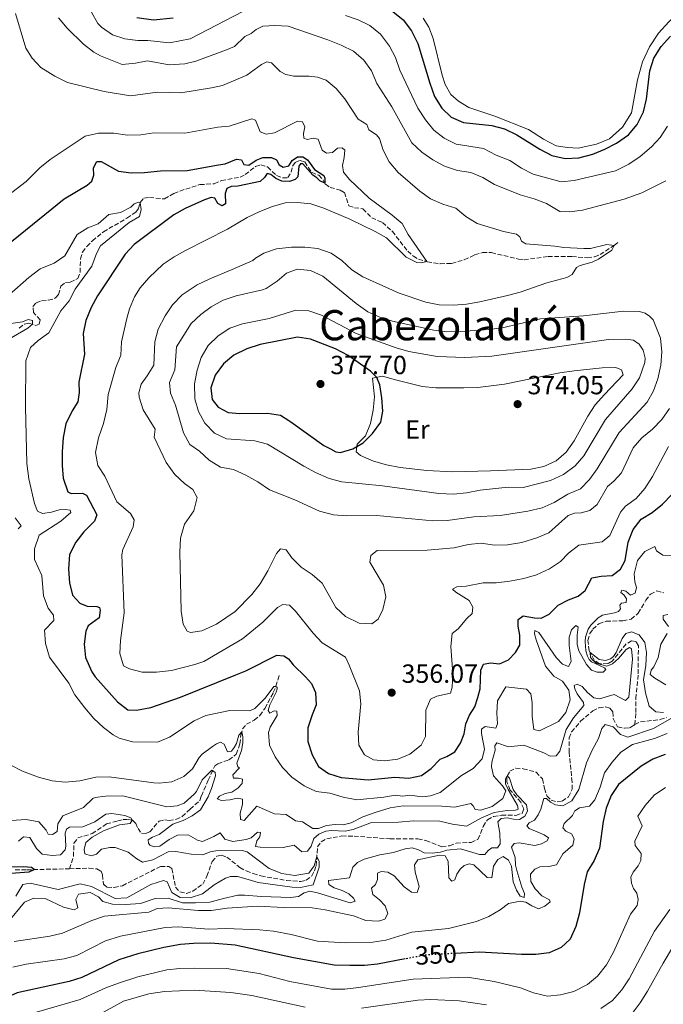
# Model space of a CAD drawing. Units: metres. Extents: x 632811 to 636304, y 4651031 to 4653408.
# Drawn here: x 633043 to 633288, y 4651397 to 4651772 of the extents above; entities that cross this region are included whole.
import ezdxf
from ezdxf.enums import TextEntityAlignment as Align

# ---------------------------------------------------------------- set-up
doc = ezdxf.new("R2010")
doc.units = ezdxf.units.M
doc.header["$MEASUREMENT"] = 0
doc.linetypes.add('DGN Style 3', pattern=[2.435891, 1.739922, -0.695969])
doc.linetypes.add('DGN Style 5', pattern=[1.217945, 0.521977, -0.695969])
for name, color, linetype, lineweight in [('Barranco lineal', 142, 'DGN Style 3', 13), ('Cota de curva de nivel directora', 7, 'Continuous', 0), ('Cota de punto acotado terreno', 7, 'Continuous', 0), ('Curva de nivel directora', 30, 'Continuous', 30), ('Curva de nivel directora no vista', 30, 'DGN Style 5', 30), ('Curva de nivel intermedia', 30, 'Continuous', 0), ('Etiqueta de uso rústico', 92, 'Continuous', 0), ('Línea de cambio de uso (parcela vista)', 92, 'Continuous', 0), ('Punto acotado terreno (símbolo)', 7, 'Continuous', 0), ('Texto de Área (paraje) menor', 7, 'Continuous', 0)]:
    doc.layers.add(name, color=color, linetype=linetype, lineweight=lineweight)
doc.styles.add('Style-Arial', font='arial.ttf')

# ---------------------------------------------------------------- blocks, each defined once
blk = doc.blocks.new('5PATER')
at = {"layer": 'Punto acotado terreno (símbolo)', "linetype": 'Continuous', "lineweight": 0}
h = blk.add_hatch(color=51, dxfattribs=at)
edge = h.paths.add_edge_path()
edge.add_ellipse((0, 0), major_axis=(-0.11, -0.111), ratio=0.999422, start_angle=0, end_angle=360)

msp = doc.modelspace()

# ---------------------------------------------------------------- linework, layer by layer
at = {"layer": 'Barranco lineal', "color": 142, "linetype": 'DGN Style 3', "lineweight": 13}
for points in [[(633056.43, 4651666.3, 341.53), (633057.48, 4651667.33, 341.53), (633058.41, 4651670.61, 341.56), (633060.18, 4651672.01, 341.56), (633061.97, 4651672.07, 341.67), (633064.87, 4651673.51, 341.67), (633065.71, 4651675.83, 341.7), (633065.89, 4651680.93, 342.33), (633066.63, 4651683.58, 342.43), (633068.26, 4651685.71, 343.06), (633070.42, 4651687.83, 343.34), (633074.62, 4651691.33, 343.37), (633083.59, 4651696.48, 344.49), (633086.97, 4651698.78, 344.63), (633087.99, 4651700.27, 344.87), (633088.67, 4651702.49, 345.01), (633090.06, 4651704.13, 345.04), (633092.15, 4651704.4, 345.04), (633097.84, 4651703.83, 345.08), (633101.5, 4651705.9, 345.29), (633105.96, 4651707.6, 346.09), (633111.38, 4651709.28, 346.58), (633116.85, 4651709.62, 346.61), (633119.6, 4651710.8, 346.83), (633126.7, 4651712.1, 347.53), (633128.66, 4651713.09, 347.62), (633132.56, 4651716.17, 347.86), (633134.59, 4651716.82, 347.97), (633137.11, 4651716, 348.05), (633140.61, 4651712.71, 348.43), (633142.83, 4651711.89, 348.62), (633144.87, 4651711.93, 348.7), (633146.13, 4651714, 348.89), (633146.68, 4651716.27, 349.08), (633147.73, 4651717.76, 349.08), (633149.54, 4651718.51, 349.22), (633151.34, 4651717.92, 349.41), (633153.93, 4651713.98, 349.6), (633156.65, 4651712.87, 349.66), (633158.41, 4651711.03, 349.85), (633159.2, 4651709.42, 350.06), (633161.05, 4651708.24, 350.28), (633164.83, 4651707.15, 350.55), (633166.43, 4651706.26, 350.82), (633168.17, 4651701.24, 351.31), (633170.28, 4651700.47, 351.45), (633173.53, 4651700.06, 351.48), (633176.87, 4651696.62, 351.86), (633180.93, 4651694.84, 352.16), (633184.73, 4651691.47, 352.43), (633190.58, 4651683.85, 353.35), (633192.75, 4651682.02, 353.95), (633194.62, 4651680.86, 354.25), (633197.99, 4651679.88, 355.04), (633202.96, 4651679.12, 355.61), (633207.3, 4651679.27, 356.13), (633212.14, 4651680.6, 356.48), (633216.07, 4651682.51, 356.7), (633219.1, 4651683.39, 356.89), (633222.47, 4651683.36, 357.08), (633232.83, 4651680.87, 357.73), (633234.9, 4651680.64, 357.76), (633244.04, 4651681.88, 358.03), (633253.13, 4651681.86, 358.49), (633259.07, 4651681.37, 359.01), (633261.78, 4651681.78, 359.23), (633263.88, 4651682.64, 359.44), (633269.3, 4651686.11, 359.93), (633271.03, 4651687.56, 360.72)], [(633042.48, 4651654.59, 339.79), (633044.47, 4651656.13, 339.89), (633046.2, 4651656.48, 339.96), (633048.81, 4651655.6, 340.03), (633050.07, 4651656.05, 340.24), (633050.48, 4651657.69, 340.55), (633047.9, 4651660.53, 340.55), (633047.73, 4651662.8, 340.66), (633048.97, 4651664.23, 340.83), (633051.05, 4651665.03, 341.04), (633053.61, 4651665.2, 341.25), (633055.95, 4651665.83, 341.53), (633056.43, 4651666.3, 341.53)], [(633277.13, 4651503.44, 337.63), (633277.54, 4651508.02, 337.87), (633277.53, 4651513.32, 337.93), (633278.44, 4651522.78, 338.14), (633278.47, 4651533.44, 338.82), (633277.51, 4651535.08, 338.93), (633275.9, 4651535.39, 339.07), (633273.83, 4651534.15, 339.15), (633268.48, 4651527.64, 339.45), (633266.82, 4651526.65, 339.48), (633263.69, 4651526.58, 339.59), (633261.68, 4651528.01, 339.8), (633259.67, 4651531.55, 340.05), (633259.28, 4651535.49, 340.21), (633259.99, 4651538.09, 340.32), (633261.14, 4651539.85, 340.4), (633263.41, 4651541.86, 340.46), (633266.22, 4651542.82, 340.48), (633272.55, 4651542.99, 340.7), (633275.69, 4651543.63, 340.81), (633278.44, 4651545.87, 340.95), (633281.3, 4651550.8, 341.22), (633283.07, 4651553.15, 341.41), (633285.46, 4651554.4, 341.49), (633288.19, 4651553.7, 341.65)], [(633061.66, 4651448.46, 325.83), (633063.18, 4651453.13, 326.6), (633063.4, 4651458.3, 327.33), (633064.87, 4651460.2, 327.68), (633070.29, 4651461.88, 328.2), (633075.81, 4651465.55, 328.62), (633080.08, 4651466.71, 328.89), (633082.1, 4651467.2, 329.42), (633084.06, 4651467.2, 329.87), (633085.71, 4651466.99, 330.01), (633086.96, 4651465.75, 330.11), (633087.79, 4651463.83, 330.29), (633089.07, 4651462.03, 330.43), (633090.64, 4651461.91, 330.46), (633092.25, 4651462.48, 330.46), (633095.81, 4651466.64, 330.91), (633098.05, 4651467.11, 331.19), (633099.64, 4651466.81, 331.33), (633102.24, 4651467.25, 331.68), (633104.66, 4651468.37, 332.27), (633107.65, 4651471.22, 332.55), (633111.41, 4651474.43, 333.59), (633111.93, 4651476.26, 333.77), (633114.58, 4651482.2, 334.25), (633117.11, 4651487.74, 335.3), (633118.25, 4651488.52, 335.62), (633122.41, 4651489.95, 337.98), (633125.24, 4651492.11, 338.72), (633126.65, 4651496.03, 339.42), (633126.93, 4651499.43, 339.86), (633127.66, 4651501.81, 340.13), (633129.15, 4651503.56, 340.43), (633132.08, 4651505.09, 341.08), (633134.24, 4651506.88, 341.79), (633136.17, 4651509.62, 342.12), (633139.35, 4651515.62, 344.26), (633140.36, 4651518.09, 345.05), (633141.73, 4651522.5, 346.93)], [(633061.66, 4651448.46, 325.83), (633069.15, 4651448.65, 326.29), (633072.09, 4651448.38, 326.47), (633073.7, 4651447.53, 326.5), (633074.26, 4651446.16, 326.5), (633074.61, 4651442.62, 326.57), (633076.06, 4651441.41, 326.57), (633078.65, 4651441.29, 326.57), (633081.82, 4651442, 326.61), (633096.36, 4651449.32, 327.16), (633099.52, 4651449.35, 327.16), (633100.65, 4651448.5, 327.27), (633102.1, 4651441.45, 327.89), (633103.79, 4651439.62, 328.03), (633106.3, 4651439.03, 328.1), (633108.64, 4651439.86, 328.21), (633112.48, 4651442.62, 328.42), (633114.04, 4651445.64, 328.52), (633116.03, 4651451.21, 328.76), (633117.88, 4651453.28, 328.76), (633119.59, 4651453.63, 328.76), (633121.68, 4651452.91, 328.76), (633126.63, 4651448.97, 328.95), (633129.03, 4651447.61, 328.98), (633131.64, 4651446.61, 329.04), (633134.62, 4651445.72, 329.06), (633144.37, 4651443.98, 329.31), (633149.82, 4651443.58, 329.72), (633151.9, 4651444.07, 329.8), (633153.98, 4651445.77, 329.82), (633155.06, 4651447.62, 329.88), (633155.72, 4651449.56, 329.93), (633156.21, 4651456.81, 330.07), (633157.56, 4651458.77, 330.07), (633159.76, 4651459.93, 330.1), (633165.5, 4651460.96, 330.12), (633170.13, 4651460.9, 330.29), (633183.78, 4651459.87, 330.8), (633194.46, 4651459.89, 331.37), (633197.47, 4651459.25, 331.7), (633203.53, 4651456.88, 332.05), (633206.54, 4651457.22, 332.16), (633209, 4651458.22, 332.22), (633214.7, 4651458.49, 332.54), (633217.34, 4651459.66, 332.65), (633219.35, 4651464.57, 333.06), (633220.96, 4651467.14, 333.14), (633223.27, 4651468.39, 333.28), (633226.33, 4651468.94, 333.44), (633231.77, 4651468.82, 334.04), (633234.17, 4651469.61, 334.37), (633234.79, 4651471.31, 334.5), (633233.62, 4651473.84, 334.69), (633229.68, 4651478.43, 334.75), (633228.36, 4651481.61, 334.85), (633228.42, 4651483.78, 334.99), (633229.52, 4651485.63, 335.1), (633231.75, 4651486.85, 335.21), (633234.59, 4651486.59, 335.4), (633239.51, 4651485.25, 335.51), (633241.91, 4651482.72, 335.53), (633242.67, 4651479.04, 335.62), (633243.6, 4651476.21, 335.83), (633245.19, 4651474.64, 335.94), (633247.51, 4651473.95, 336.02), (633249.38, 4651474.24, 336.02), (633251.85, 4651475.87, 336), (633253.2, 4651478.76, 336.05), (633253.22, 4651481.48, 336.11), (633252.1, 4651492.85, 336.21), (633252.06, 4651498.34, 336.49), (633253.01, 4651500.65, 336.68), (633256.48, 4651504.69, 336.79), (633261.1, 4651508.63, 336.98), (633263.44, 4651509.83, 337.22), (633265.91, 4651510.18, 337.38), (633267.66, 4651509.68, 337.52), (633268.75, 4651508.29, 337.55), (633268.86, 4651505.79, 337.52), (633270.54, 4651502.56, 337.52), (633273.19, 4651502.05, 337.55), (633275.28, 4651502.23, 337.6), (633276.84, 4651503.25, 337.62), (633277.13, 4651503.44, 337.63)], [(633277.13, 4651503.44, 337.63), (633279.33, 4651504.47, 337.87), (633286.79, 4651505.31, 338.77), (633289.2, 4651506.13, 339.29)], [(633041, 4651448.03, 324.83), (633045.46, 4651448.06, 324.83), (633061.46, 4651448.46, 325.82), (633061.66, 4651448.46, 325.83)]]:
    msp.add_polyline3d(points, dxfattribs=at)
at = {"layer": 'Curva de nivel directora', "color": 30, "linetype": 'Continuous', "lineweight": 30, "flags": 128}
for points, elevation in [([(633087.37, 4651772.93), (633093.75, 4651772.1), (633101.25, 4651772.85)], 375), ([(633184.95, 4651775.3), (633188.78, 4651772.1), (633192.04, 4651767.87), (633194.44, 4651763.06), (633198.99, 4651748.01), (633200.84, 4651742.91), (633203.58, 4651738.46), (633207.19, 4651735.01), (633211.85, 4651732.93), (633222.6, 4651731.78), (633227.45, 4651730.56), (633232.16, 4651728.29), (633240.93, 4651722.84), (633245.56, 4651720.33), (633250.52, 4651719.29), (633255.75, 4651719.54), (633261.06, 4651720.89), (633265.68, 4651722.78), (633270.17, 4651725.13), (633274.74, 4651728.29), (633278.05, 4651732.14), (633280.44, 4651737.01), (633281.57, 4651741.88), (633282.87, 4651752.62)], 375), ([(633282.87, 4651752.62), (633284.37, 4651757.52), (633287.21, 4651761.91), (633290.71, 4651765.82)], 375), ([(633030.07, 4651680.02), (633059.65, 4651703.87), (633068.46, 4651709.01), (633070.23, 4651710.63), (633070.96, 4651712.93), (633070.87, 4651715.67), (633072.1, 4651718.12), (633073.81, 4651718.09), (633080.31, 4651714.45), (633085.24, 4651713.78), (633090.24, 4651713.88), (633096.31, 4651714.59), (633106.56, 4651714.71), (633118.43, 4651716.76), (633121.01, 4651717.23), (633125.34, 4651719.01), (633127.23, 4651718.78), (633128.16, 4651716.95), (633129.99, 4651716.72), (633132.78, 4651718.6), (633135.39, 4651719.64), (633138.63, 4651719.68), (633140.53, 4651718.77)], 350), ([(633140.53, 4651718.77), (633141.55, 4651716.81), (633143.17, 4651715.87), (633145.31, 4651716.46), (633146.6, 4651718.42), (633148.61, 4651719.88), (633150.59, 4651719.89), (633152.33, 4651718.79), (633155, 4651715.07), (633158.66, 4651712.81), (633158.98, 4651711.79), (633158.97, 4651709.89), (633157.02, 4651710.75), (633155.99, 4651711.81), (633154.41, 4651712.92), (633150.65, 4651717.16), (633149.72, 4651717.22), (633149.04, 4651716.28), (633148.74, 4651712.3), (633147.68, 4651711.17), (633145.55, 4651710.47), (633142.55, 4651710.54), (633140.33, 4651711.63), (633138.44, 4651713.19), (633136.97, 4651713.48), (633135.97, 4651711.97), (633134.34, 4651710.49), (633125.84, 4651708.75), (633123.26, 4651708.53), (633121.62, 4651707.76), (633121.01, 4651705.9), (633121.1, 4651701.95), (633119.83, 4651701.25), (633118.16, 4651702.05), (633117.02, 4651704.12), (633115.68, 4651704.39), (633113.12, 4651703.48), (633105.82, 4651700.14), (633101.44, 4651697.72), (633086.34, 4651686.42), (633082.9, 4651682.78), (633072.37, 4651666.86), (633069.97, 4651662.48), (633067.88, 4651657.46), (633066.85, 4651652.57), (633067.34, 4651644.64), (633065.22, 4651633.94), (633065.35, 4651630.02), (633064.86, 4651626.41), (633062.65, 4651623.08), (633060.34, 4651618.04), (633059.27, 4651612.85), (633058.83, 4651607.38), (633058.94, 4651602.25), (633059.24, 4651597.31), (633061.09, 4651592.18), (633062.31, 4651591.53), (633066.59, 4651591.59), (633068.1, 4651590.88), (633072.09, 4651583.37), (633071.18, 4651581), (633067.13, 4651576.92), (633064.12, 4651572.93), (633061.74, 4651568.24), (633061.35, 4651562.71), (633061.65, 4651557.46), (633062.78, 4651552.73), (633065.56, 4651549.76), (633068.4, 4651548.57), (633072.11, 4651548.44), (633073.12, 4651548), (633073.32, 4651547.01), (633072.99, 4651544.11), (633068.82, 4651541.06), (633067.9, 4651539.08), (633067.27, 4651534.06), (633067.83, 4651529.05), (633070.15, 4651523.52), (633071.5, 4651521.62), (633079.91, 4651512.08), (633083.92, 4651509.1), (633087.21, 4651508.89), (633092.68, 4651509.94), (633104.03, 4651513.93), (633125.09, 4651522.35), (633128.84, 4651523.9), (633140.73, 4651529.85), (633143.34, 4651529.66), (633145.19, 4651528.48), (633146.93, 4651526.15), (633151.68, 4651521.69), (633153.88, 4651519.12), (633155.49, 4651515.6), (633155.73, 4651510.9), (633154.1, 4651507.14), (633152.49, 4651502.21), (633152.53, 4651496.96), (633154.11, 4651491.83), (633156.61, 4651487.5), (633160.41, 4651484.76), (633165.2, 4651483.31)], 350), ([(633169.65, 4651608.6), (633171.15, 4651609.38), (633173.59, 4651610.9), (633177.21, 4651614.34), (633180.27, 4651618.74), (633181.04, 4651622.97), (633180.75, 4651627.97), (633179.95, 4651633.01), (633178.78, 4651635.78), (633176.36, 4651638.17), (633167.84, 4651644.11), (633163.09, 4651646.67), (633153.52, 4651650.4), (633148.56, 4651651.11), (633134.31, 4651648.28), (633129.26, 4651646.7), (633124.36, 4651644.31), (633120.38, 4651640.99), (633117.14, 4651636.67), (633115.58, 4651631.79), (633116.09, 4651627.35), (633118.36, 4651624.4), (633122.13, 4651622.45), (633126.63, 4651622.03), (633137.15, 4651622.13), (633142.09, 4651621.37), (633145.25, 4651619.41)], 375), ([(633145.25, 4651619.41), (633146.06, 4651618.9), (633158.61, 4651609.8), (633161.09, 4651608.53)], 375), ([(633161.09, 4651608.53), (633163.19, 4651607.46), (633164.92, 4651607.19), (633169.65, 4651608.6)], 375), ([(633165.2, 4651483.31), (633175.45, 4651482.34), (633185.63, 4651483.44), (633190.94, 4651482.96), (633195.82, 4651484.04), (633199.51, 4651486.74), (633202.96, 4651490.22), (633205.47, 4651491.23), (633208.59, 4651493.03), (633210.66, 4651496.32), (633212.08, 4651499.96), (633212.7, 4651503.73), (633214.1, 4651507), (633216.17, 4651510.17), (633217.24, 4651513.7), (633218.17, 4651517.02), (633218.42, 4651524.2), (633219.4, 4651526.45), (633222.16, 4651526.98), (633225.52, 4651526.62), (633228.97, 4651528.08), (633231.68, 4651530.94), (633233.25, 4651533.7), (633233.3, 4651537.53), (633232.65, 4651541), (633232.62, 4651543.47), (633234.58, 4651544.85), (633238.92, 4651544.1), (633241.45, 4651544.02), (633244.46, 4651545.5), (633247.95, 4651548.93), (633251.9, 4651550.97), (633255.54, 4651552.38), (633258.21, 4651554.54), (633260.8, 4651559.38), (633264.29, 4651560.03), (633268.47, 4651560.31), (633271.66, 4651562.7), (633273.49, 4651565.95), (633274.56, 4651572.96), (633276.46, 4651577.76), (633279.49, 4651581.74), (633283.72, 4651584.31), (633287.65, 4651587.4), (633291.29, 4651591.2)], 350), ([(633288.64, 4651492.04), (633283.96, 4651490.29), (633279.56, 4651487.58), (633270.86, 4651480.57), (633268.11, 4651476.4), (633266.17, 4651471.57), (633265.05, 4651466.5), (633263.65, 4651456.26), (633261.69, 4651451.62), (633258.98, 4651447.35), (633257.78, 4651442.49), (633256.04, 4651431.67), (633254.63, 4651426.5), (633252.46, 4651421.58), (633249.1, 4651418.49), (633244.53, 4651416.44), (633239.37, 4651415.75), (633233.99, 4651415.71), (633217.94, 4651416.66), (633208.69, 4651416.19)], 350), ([(633037.72, 4651446.65), (633046.37, 4651447.28), (633048.18, 4651448.13), (633047.22, 4651448.91), (633044.1, 4651449.24), (633037.19, 4651449.13)], 325), ([(633189.6, 4651414.08), (633179.04, 4651412.12), (633174.07, 4651411.56), (633168.51, 4651411.52), (633162.55, 4651411.7), (633147.05, 4651414.45), (633124.79, 4651419.34), (633115.48, 4651420.07), (633108.99, 4651420.01), (633104, 4651419.59), (633097.64, 4651418.42), (633087.76, 4651416.06), (633080.46, 4651413.77), (633066.34, 4651407.06), (633061.61, 4651405.43), (633041.77, 4651401.1), (633031.97, 4651396.85), (633028.15, 4651393.6)], 350)]:
    msp.add_lwpolyline(points, dxfattribs=dict(at, elevation=elevation))
at = {"layer": 'Curva de nivel directora no vista', "color": 30, "linetype": 'DGN Style 5', "lineweight": 30, "elevation": 350, "flags": 128}
msp.add_lwpolyline([(633208.69, 4651416.19), (633202.51, 4651415.88), (633197.49, 4651415.55), (633189.6, 4651414.08)], dxfattribs=at)
at = {"layer": 'Curva de nivel intermedia', "color": 30, "linetype": 'Continuous', "lineweight": 0, "flags": 128}
for points, elevation in [([(633041.06, 4651774.55), (633044.99, 4651761.3), (633047.41, 4651757.55), (633050.79, 4651753.87), (633056.15, 4651750.61), (633060.93, 4651748.25), (633074.88, 4651744.73), (633084.93, 4651743.19), (633095.27, 4651744.52), (633104.1, 4651744.23), (633115.84, 4651746.12), (633119.98, 4651747.06), (633129.2, 4651750.98), (633134.87, 4651755.08), (633136.91, 4651756.08), (633138.66, 4651755.71), (633142.02, 4651752.38), (633144.12, 4651751.21), (633147.18, 4651750.65), (633153.02, 4651750.67), (633156.24, 4651750.2), (633159.45, 4651749.05), (633163.33, 4651745.9), (633166.58, 4651742), (633171.69, 4651734.28), (633174.95, 4651732.15), (633175.81, 4651730.18), (633178.65, 4651728.23), (633179.8, 4651726.9), (633181.17, 4651722.41), (633183.55, 4651718.02), (633186.9, 4651713.9), (633195.16, 4651706.77), (633199.28, 4651703.91), (633204.02, 4651701.79), (633208.89, 4651700.24), (633212.77, 4651697.08), (633217.08, 4651694.49), (633227.04, 4651691.37), (633232.09, 4651690.37), (633233.34, 4651689.39), (633233.97, 4651687.66), (633235.63, 4651686.69), (633246.69, 4651685.85), (633250.13, 4651685.27), (633257.72, 4651684.87), (633260.25, 4651684.9), (633266.48, 4651686.51), (633269.3, 4651686.11), (633268.33, 4651684.29), (633263.29, 4651680.92), (633260.9, 4651679.75), (633256.3, 4651678.45), (633254.88, 4651677.66), (633253.28, 4651674.98), (633251.18, 4651673.88), (633243.58, 4651671.86), (633233.44, 4651668.26), (633228.61, 4651666.97), (633218.1, 4651664.63), (633213.01, 4651663.73), (633208.02, 4651663.3), (633202.58, 4651663.47), (633197.53, 4651664.48)], 360), ([(633057.51, 4651772.89), (633060.8, 4651768.9), (633067.07, 4651762.83), (633071, 4651759.75), (633073.54, 4651758.36), (633081.69, 4651755.1), (633086.88, 4651755.64), (633091.42, 4651756.53), (633099.62, 4651755), (633105.6, 4651755.31), (633109.85, 4651756.4), (633121.45, 4651760.65), (633124.5, 4651761.92), (633128.55, 4651765.73), (633130.97, 4651766.85), (633132.84, 4651768.44), (633135.31, 4651769.64), (633139.93, 4651769.9), (633144.99, 4651769.66), (633160.15, 4651764.48), (633165.23, 4651762.39), (633169.85, 4651760.1), (633173.84, 4651756.7), (633176.78, 4651752.66), (633178.82, 4651747.82), (633184.48, 4651738.99), (633192.08, 4651725.15), (633195.91, 4651721.7), (633200.11, 4651718.67), (633204.53, 4651716.33), (633209.59, 4651714.66), (633214.61, 4651713.93), (633219.23, 4651712.03), (633223.71, 4651709.38), (633233.44, 4651705.35), (633238.82, 4651703.89), (633243.45, 4651702.02), (633248.58, 4651699.05), (633252.17, 4651698.94), (633257.13, 4651699.56), (633273.03, 4651703.78), (633279.75, 4651706.1), (633288.94, 4651710.71)], 365), ([(633070.12, 4651775.02), (633072.49, 4651770.66), (633073.85, 4651769.29), (633078.11, 4651766.42), (633082.75, 4651764.82), (633087.71, 4651764.19), (633091.54, 4651764.27), (633099.83, 4651763.27), (633107.67, 4651764.91), (633127.69, 4651775.26)], 370), ([(633166.83, 4651773.79), (633171.68, 4651772.08), (633176.18, 4651769.91), (633180.17, 4651766.68), (633183.57, 4651762.12), (633185.94, 4651757.71), (633187.6, 4651752.96), (633194.38, 4651738.37), (633197.31, 4651733.92), (633200.55, 4651730.05), (633204.45, 4651726.93), (633209.01, 4651724.72), (633219.5, 4651722.99), (633224.28, 4651720.54), (633229.44, 4651718.53), (633233.99, 4651715.59), (633238.44, 4651713.3), (633249.09, 4651710.4), (633254.07, 4651710.84), (633269.79, 4651714.58), (633274.84, 4651717.04), (633279.15, 4651719.97), (633283.42, 4651723.65), (633286.83, 4651727.3), (633289.53, 4651731.53)], 370), ([(633036.41, 4651703.75), (633045.22, 4651710.53), (633050.41, 4651715.64), (633054.25, 4651718.84), (633067.71, 4651727.79), (633072.78, 4651728.9), (633078.59, 4651728.89), (633083.81, 4651728.11), (633088.81, 4651728.29), (633093.81, 4651729.08), (633105.61, 4651728.88), (633118.25, 4651731.19), (633122.49, 4651731.61), (633131.21, 4651734.31), (633132.61, 4651733.79), (633134.37, 4651729.4), (633136.64, 4651728.53), (633139.84, 4651729.06), (633148.58, 4651733.41), (633150.52, 4651733.16), (633151.4, 4651731.36), (633150.92, 4651728.71), (633151.04, 4651727.05), (633152.44, 4651726.48), (633154.52, 4651726.97), (633156.46, 4651726.57), (633157.99, 4651722.39), (633159.65, 4651721.23), (633161.85, 4651721.5), (633163.8, 4651723.12), (633165.64, 4651723.35), (633166.67, 4651722.37), (633166.38, 4651719.56), (633165.66, 4651716.61), (633166.12, 4651714.03), (633168.44, 4651711.26), (633175.82, 4651704.14), (633184.71, 4651697.66), (633188.5, 4651694.41), (633190.69, 4651690.32), (633197.82, 4651679.92), (633195.87, 4651679.42), (633194.08, 4651679.54), (633189.95, 4651681.57), (633182.47, 4651688.94), (633178.15, 4651691.45), (633168.5, 4651696.11), (633158.61, 4651700.32), (633153.63, 4651701.98), (633148.58, 4651702.44), (633143.88, 4651702.31), (633139.06, 4651700.99), (633134.21, 4651699.06), (633129.39, 4651696.69), (633121.93, 4651692.27), (633105.85, 4651684.21), (633101.51, 4651681.76), (633097.38, 4651678.92), (633091.86, 4651673.71), (633088.65, 4651669.87), (633086.49, 4651666.53), (633084.54, 4651661.91), (633083.47, 4651658.3), (633081.5, 4651649.31), (633081.18, 4651644.32), (633079.33, 4651639.51), (633076.46, 4651629.24)], 355), ([(633038.69, 4651667.23), (633046.15, 4651673.89), (633050.54, 4651677.2), (633055.8, 4651679.29), (633059.91, 4651682.15), (633064.61, 4651690.27), (633068.69, 4651692.82), (633072.65, 4651694.34), (633076.64, 4651697.85), (633081.06, 4651698.68), (633085.05, 4651700.72), (633086.32, 4651701.92), (633087.92, 4651702.61), (633088.62, 4651702.33), (633088.97, 4651699.75), (633088.32, 4651697.17), (633084.39, 4651694.82), (633073.43, 4651685.98), (633071.95, 4651683)], 345), ([(633071.95, 4651683), (633070.25, 4651678.25), (633063.86, 4651669.47), (633061.5, 4651664.99), (633058.34, 4651661.12), (633053.79, 4651652.73), (633049.68, 4651649.84), (633046.82, 4651647.21), (633045.04, 4651642.07), (633044.86, 4651624.6), (633045.39, 4651603), (633046.16, 4651597.17), (633048.37, 4651587.77), (633049.47, 4651584.73), (633051.34, 4651583.88), (633054.79, 4651584.42), (633057.69, 4651585.27), (633060.04, 4651585.43), (633061.9, 4651585.19), (633062.24, 4651584.3), (633058.35, 4651581.01), (633050.06, 4651575.58), (633048.29, 4651570.45), (633048.34, 4651566.38), (633051.19, 4651560.32), (633051.72, 4651552.46), (633053.5, 4651547.78), (633055.52, 4651545.08), (633055.67, 4651543.16), (633052.18, 4651539.38), (633052.55, 4651534.29), (633054.12, 4651529.19), (633061.43, 4651519.26), (633063.75, 4651514.83), (633067.47, 4651509.82), (633071, 4651505.76), (633074.58, 4651502.27), (633078.31, 4651499.5), (633080.61, 4651498.26), (633085.71, 4651496.81), (633095.16, 4651496.74), (633099.74, 4651498.58), (633109.15, 4651504.8), (633113.69, 4651506.92), (633122.74, 4651508.76), (633130.41, 4651508.68), (633132.37, 4651509.54), (633136.31, 4651513.44), (633139.61, 4651517.91), (633140.29, 4651517.92), (633140.84, 4651517.53), (633140.85, 4651517.01), (633140.5, 4651515.81), (633138, 4651510.96), (633137.42, 4651508.8), (633138.01, 4651507.84), (633139.63, 4651508.61), (633140.66, 4651508.55), (633140.78, 4651506.89), (633138.16, 4651502.48), (633137.55, 4651500.46), (633137.9, 4651495.62), (633140.07, 4651491.19), (633142.9, 4651487.06), (633146.41, 4651483.36), (633151.17, 4651480.04), (633155.7, 4651477.93), (633160.91, 4651477.25), (633165.96, 4651475.7), (633171.22, 4651474.77), (633181.45, 4651475.71), (633185.81, 4651476.56), (633188.68, 4651476.19), (633191.2, 4651476.52), (633196.19, 4651475.87), (633199.28, 4651476.32), (633202.98, 4651477.49), (633211.05, 4651484.06), (633215.53, 4651486.71), (633218.94, 4651490.34), (633219.88, 4651494.04), (633218.63, 4651500.08), (633218.73, 4651501.71), (633220.1, 4651502.64), (633224.14, 4651502.03), (633224.78, 4651503.7), (633224.53, 4651507.75), (633224.83, 4651512.54), (633228, 4651517.8), (633235.85, 4651516.97), (633237.44, 4651515.21), (633238.04, 4651511.77), (633237.96, 4651506.57), (633238.64, 4651501.59), (633240.8, 4651501.01), (633248.07, 4651504.65), (633250.85, 4651508.03), (633252.48, 4651512.8), (633251.94, 4651516.49), (633249.6, 4651519.97), (633246.24, 4651521.83)], 345), ([(633197.53, 4651664.48), (633187.27, 4651667.84), (633173.53, 4651674.11), (633169.34, 4651676.84), (633165.48, 4651680.32), (633161.35, 4651683.14), (633156.29, 4651684.88), (633151.32, 4651685.42), (633146.25, 4651685.43), (633140.63, 4651684.75), (633135.8, 4651683.09), (633132.6, 4651681.28), (633131.51, 4651680.3), (633123.73, 4651676.92), (633115.15, 4651673.42), (633110.33, 4651671.03), (633104.59, 4651667.2), (633100.93, 4651663.48), (633098.1, 4651659.29), (633095.49, 4651654.21), (633094.22, 4651649.38), (633093.81, 4651640.39), (633091.34, 4651636.34), (633089.02, 4651633.26), (633088.09, 4651629.96), (633088.22, 4651628.31), (633089.8, 4651623.48), (633094.28, 4651616.09), (633093.89, 4651613.02), (633098.53, 4651603.33), (633101.81, 4651598.71), (633105.47, 4651595.31), (633108.7, 4651593.03), (633110.37, 4651590.04), (633109.09, 4651584.87), (633105.46, 4651579.77), (633104.01, 4651574.53), (633103.7, 4651569.21), (633104.24, 4651546.63), (633104.99, 4651541.69), (633106.55, 4651539.01), (633107.84, 4651538.47), (633112.17, 4651539.21), (633117.75, 4651541.72), (633124.81, 4651546.51), (633131.2, 4651552.98), (633134.33, 4651557.12), (633137.25, 4651561.99), (633140.61, 4651568.62), (633142.12, 4651570.45), (633144.19, 4651570.03), (633146.46, 4651567.03), (633149.98, 4651563.48), (633154.19, 4651560.6), (633157.95, 4651557.29), (633163.22, 4651548.12), (633166.91, 4651544.67), (633172.04, 4651542.04), (633176.91, 4651541.79), (633179.37, 4651543.62), (633181.14, 4651547.3), (633182.19, 4651552.19), (633181.37, 4651556.63), (633176.12, 4651565.33), (633176.58, 4651567.89), (633178.9, 4651569.79), (633198.02, 4651569.92), (633208.28, 4651570.75), (633213.56, 4651572.03), (633218.53, 4651572.55), (633223.59, 4651571.87), (633228.59, 4651571.98), (633234.05, 4651572.8), (633239.72, 4651574.6), (633244.31, 4651576.57), (633251.77, 4651583.13), (633254.11, 4651584), (633256.67, 4651584.11), (633260.02, 4651585.06), (633262.72, 4651587.29), (633266.67, 4651594.18), (633269.07, 4651596.19), (633272.02, 4651599.36), (633276.54, 4651608.92), (633279.8, 4651612.71), (633283.89, 4651616.02), (633287.48, 4651619.74), (633290.3, 4651623.87)], 360), ([(633148.49, 4651676.99), (633144.34, 4651675.57), (633140.87, 4651672.47), (633136.69, 4651669.71), (633135.29, 4651669.16), (633125.19, 4651666.93), (633120.22, 4651665.24), (633115.71, 4651662.75), (633111.67, 4651659.75), (633108.07, 4651656.28), (633102.42, 4651647.49), (633101.77, 4651638.72), (633099.84, 4651633.87), (633100.23, 4651629.8), (633102.06, 4651625.14), (633105.14, 4651614.59), (633107.54, 4651610.2), (633111.17, 4651607.6), (633114.85, 4651604.22), (633119.25, 4651601.61), (633124.18, 4651600.64), (633128.93, 4651598.56), (633133.4, 4651595.97), (633137.85, 4651592.86), (633147.59, 4651589.07), (633156.93, 4651584.77), (633162.27, 4651583.36), (633167.25, 4651582.99), (633178.78, 4651583.19), (633200.2, 4651581.13), (633205.64, 4651581.2), (633215.78, 4651582.59), (633225.8, 4651583.13), (633236.4, 4651584.84), (633241.81, 4651586.02), (633246.37, 4651588.08), (633251.54, 4651591.24), (633256.45, 4651593.34), (633259.88, 4651596.81), (633262.76, 4651600.9), (633271.16, 4651614.84), (633281.77, 4651626.37), (633284.26, 4651630.71), (633285.95, 4651635.28), (633287.08, 4651640.44), (633287.43, 4651645.54), (633286.96, 4651650.8), (633284.11, 4651657.73), (633282.78, 4651659.08), (633281.04, 4651660.3), (633278.91, 4651660.85), (633272.75, 4651661.09), (633257.53, 4651659.28), (633241.16, 4651658.05), (633226.52, 4651654.62), (633221.44, 4651654.08), (633210.78, 4651653.22), (633205.45, 4651653.15), (633200.49, 4651653.74), (633184.8, 4651657.26), (633179.95, 4651658.79), (633175.34, 4651660.72), (633170.89, 4651663.91), (633158.26, 4651674.38), (633153.51, 4651676.56), (633148.49, 4651676.99)], 365), ([(633147.89, 4651661.44), (633137.76, 4651658.26), (633127.66, 4651656.19), (633122.72, 4651654.5), (633118.29, 4651651.68), (633114.57, 4651647.95), (633111.9, 4651643.33), (633110.27, 4651638.6), (633109.34, 4651633.35), (633109.39, 4651627.63), (633110.79, 4651622.83), (633113.26, 4651618.28), (633117, 4651614.5), (633121.51, 4651612.35), (633132.35, 4651611.55), (633137.2, 4651610.36), (633150.97, 4651601.88), (633155.4, 4651599.56), (633160.6, 4651597.28), (633165.42, 4651595.95), (633181.02, 4651594.39), (633202.44, 4651591.47), (633207.96, 4651591.23), (633213.02, 4651591.79), (633218.2, 4651592.78), (633228.82, 4651593.95), (633234.54, 4651593.8), (633245.03, 4651596.43), (633249.99, 4651598.77), (633254.45, 4651602.08), (633257.73, 4651605.86), (633265.92, 4651619.77), (633276.16, 4651631.47), (633278.95, 4651635.6), (633280.97, 4651641.52), (633281.12, 4651643.14), (633280.32, 4651646.11), (633278.77, 4651648.42), (633276.64, 4651649.97), (633273.64, 4651650.34), (633267.09, 4651650.25), (633222.68, 4651643.94), (633212.34, 4651643.34), (633201.74, 4651643.78), (633191.03, 4651645.66), (633186.14, 4651647), (633170.93, 4651652.55), (633157.72, 4651659.57), (633152.9, 4651661.12), (633147.89, 4651661.44)], 370), ([(633035.58, 4651655.87), (633043.71, 4651656.98), (633045.88, 4651657.8), (633047.63, 4651657.44), (633047.56, 4651656.02), (633045.85, 4651654.6), (633036.44, 4651649.09)], 340), ([(633076.46, 4651629.24), (633075.9, 4651623.52), (633074.63, 4651618.22), (633072.68, 4651612.72), (633071.63, 4651607.14), (633072.48, 4651602.22), (633075.18, 4651598.12), (633079.78, 4651588.32), (633084.94, 4651583.94), (633086.35, 4651581.44), (633085.95, 4651578.79), (633081.99, 4651570.19), (633081.62, 4651568.15), (633082.51, 4651546.03), (633081.17, 4651535.48), (633080.85, 4651530.49), (633082.24, 4651525.88), (633084.51, 4651524.69), (633089.35, 4651523.39), (633094.89, 4651523.44), (633100.57, 4651524.08), (633109.4, 4651526.32), (633112.9, 4651527.53), (633127.57, 4651536.09), (633135.34, 4651542.51), (633141.01, 4651548.05), (633143, 4651549.21), (633145.53, 4651548.89), (633147.84, 4651546.65), (633154.56, 4651538.24), (633158.01, 4651534.62), (633166.81, 4651529.07), (633168.32, 4651526.06), (633172.2, 4651516.27), (633172.73, 4651511.3), (633171.63, 4651500.59), (633171.95, 4651495.61), (633174.05, 4651491.95), (633177.55, 4651490.01), (633181.74, 4651489.64), (633186.76, 4651490.19), (633191.4, 4651492.19), (633195.73, 4651495.53), (633197.31, 4651498.93), (633197.44, 4651508.97), (633199.28, 4651513.12), (633201.73, 4651514.24), (633206.87, 4651515.41), (633207.56, 4651517.74), (633207.72, 4651522.73), (633207.02, 4651533.14), (633207.55, 4651538.11), (633209.81, 4651539.87), (633213.04, 4651543.91), (633215.17, 4651545.75), (633215.45, 4651548.21), (633213.97, 4651550.73), (633208.95, 4651553.96), (633207.68, 4651555.11), (633209.34, 4651555.99), (633212.85, 4651556.23), (633219.32, 4651557.46), (633224.32, 4651557.48), (633229.53, 4651558.07), (633234.81, 4651559.11), (633239.59, 4651560.57), (633244.6, 4651562.83), (633248.77, 4651565.59), (633251.87, 4651568.76), (633255.78, 4651571.87), (633264.69, 4651573.12), (633267.65, 4651575.56), (633271.62, 4651584.35), (633273.61, 4651586.65), (633277.64, 4651589.61), (633280.9, 4651593.42), (633283.82, 4651598.04), (633289.99, 4651609.42)], 355), ([(633040.91, 4651582.26), (633043.3, 4651579.24), (633042.12, 4651578.01)], 340), ([(633246.24, 4651521.83), (633243.03, 4651525.66), (633239.49, 4651535.76), (633238.84, 4651538.06), (633239.08, 4651539.26), (633240.6, 4651538.59), (633247.12, 4651529.02), (633249.57, 4651526.44), (633251.87, 4651525.57), (633252.81, 4651527.52), (633252.05, 4651533.59), (633252.06, 4651536.77), (633252.98, 4651539.54), (633254.68, 4651541.21), (633255.56, 4651540.55), (633255.12, 4651537.47), (633255.11, 4651533.96), (633255.77, 4651531.53), (633258.68, 4651526.37), (633260.58, 4651524.21), (633262.83, 4651523.42), (633265.08, 4651523.47), (633266.07, 4651524.44), (633265.53, 4651525.11), (633260.67, 4651527.31), (633259.78, 4651528.24), (633259.1, 4651529.51), (633258.48, 4651531.56), (633258.21, 4651535.12), (633258.31, 4651536.72), (633259.39, 4651539.82), (633260.39, 4651541.31), (633261.64, 4651542.64), (633263.18, 4651544.09), (633264.76, 4651545.11), (633269.37, 4651546), (633270.96, 4651546.6), (633271.67, 4651547.6), (633271.42, 4651548.95), (633272.11, 4651549.7), (633273.79, 4651549.98), (633274.01, 4651551.38), (633272.91, 4651552.85), (633271.83, 4651553.8), (633272.19, 4651554.71), (633273.7, 4651554.23), (633275.5, 4651552.82), (633277.2, 4651553.49), (633277.75, 4651555.7), (633277.13, 4651557.89), (633276.9, 4651560.85), (633278.2, 4651565.99), (633280.95, 4651569.37), (633284.77, 4651571.31), (633285.38, 4651569.61), (633287.81, 4651567.97), (633296.11, 4651567.75)], 345), ([(633289.65, 4651545.44), (633287.89, 4651545.02), (633287.89, 4651543.66), (633289.91, 4651540.82)], 345), ([(633268.99, 4651529.42), (633270.04, 4651530.86), (633272.24, 4651536.29), (633273.72, 4651538.2), (633275.88, 4651538.74), (633278.84, 4651537.58), (633280.92, 4651534.74), (633281.52, 4651530.9), (633281.35, 4651525.9), (633280.42, 4651520.46), (633281.16, 4651515.51), (633282.63, 4651510.41), (633285.15, 4651508.27), (633288.01, 4651508.03)], 340), ([(633289.48, 4651538.18), (633287.04, 4651534.07), (633286.07, 4651529.04), (633284.43, 4651525.39), (633283.32, 4651524.11), (633283.03, 4651522.58), (633284.8, 4651521.13), (633288.94, 4651518.58)], 345), ([(633116.19, 4651495.04), (633117.67, 4651496.03), (633119.18, 4651496.69), (633120.61, 4651495.96), (633121.92, 4651493.02), (633123.39, 4651493.27), (633124.47, 4651494.63), (633125.28, 4651496.17), (633126.22, 4651499.39), (633127.31, 4651500.67), (633127.73, 4651498.74), (633127.73, 4651496.49), (633127.17, 4651493.54), (633125.45, 4651488.69), (633125.84, 4651487.33), (633126.52, 4651487), (633123.89, 4651484.33), (633124.19, 4651483.03), (633126.12, 4651482.99), (633127.63, 4651482.59), (633127.5, 4651480.95), (633125.88, 4651479.15), (633123.55, 4651477.71), (633121.06, 4651477.11), (633118.8, 4651476.11), (633117.95, 4651475.11), (633119.6, 4651474.5), (633122.8, 4651474.68), (633125.61, 4651475.39), (633127.58, 4651474.94), (633127.65, 4651472.93), (633126.69, 4651469.65), (633126.91, 4651467.21), (633128.25, 4651466.83), (633133.13, 4651472.32), (633139.78, 4651469.42), (633144.3, 4651469.11), (633147.86, 4651466.77), (633150.43, 4651466.37), (633154.43, 4651463.85), (633156.58, 4651463.78), (633159.6, 4651464.89), (633162.88, 4651465.37), (633166.01, 4651465.22), (633168.96, 4651465.99), (633173.41, 4651468.27), (633178.58, 4651470.06), (633183.9, 4651471.65), (633188.84, 4651472.41), (633203.6, 4651472.36), (633208.58, 4651471.92), (633214.65, 4651473.4), (633215.54, 4651472.44), (633216.25, 4651471.01), (633218.46, 4651470.76), (633222.81, 4651472.14), (633226.82, 4651475.19), (633227.92, 4651478.18), (633226.65, 4651480.13), (633223.29, 4651483.83), (633222.55, 4651487.3), (633222.62, 4651489.13), (633223.85, 4651493.7), (633223.81, 4651495.27), (633224.58, 4651496.43), (633228.93, 4651494.95), (633234.8, 4651495.52), (633242.48, 4651492.67), (633244.9, 4651491.34), (633247.18, 4651491.47), (633248.55, 4651493.32), (633250.95, 4651501.51), (633253.74, 4651506.03), (633257.66, 4651510.68), (633257.52, 4651511.85), (633255.19, 4651515.2), (633254.25, 4651517.03), (633254.01, 4651518.33), (633255.11, 4651518.79), (633257.04, 4651517.93), (633259.1, 4651515.61), (633261.51, 4651513.62), (633263.67, 4651513.26), (633269.23, 4651514.86), (633273.58, 4651512.56), (633274.89, 4651513.87), (633276.28, 4651528.37), (633275.92, 4651532.25), (633275.12, 4651532.83), (633273.88, 4651532.04), (633270.86, 4651528.63), (633268.57, 4651526.56), (633266.46, 4651525.67), (633262.69, 4651526.68), (633261.25, 4651527.81), (633260.24, 4651529.04), (633260.06, 4651530.86), (633263.55, 4651528.29), (633265.92, 4651527.88), (633267.81, 4651528.5), (633268.99, 4651529.42)], 340), ([(633291.16, 4651505.82), (633284.29, 4651501.94), (633274.42, 4651498.67), (633271.64, 4651499.64), (633268.93, 4651502.58), (633265.76, 4651503.4), (633264.57, 4651501.96), (633263.27, 4651498.1), (633260.89, 4651493.7), (633258.77, 4651488.83), (633255.76, 4651478.62), (633253.14, 4651474.38), (633249.64, 4651472.48), (633246.91, 4651472.8), (633245.04, 4651473.87), (633243.49, 4651475.2), (633242.51, 4651475.28), (633241.26, 4651471.12), (633240.28, 4651469.06), (633238.94, 4651466.99), (633236.87, 4651465.94), (633235.99, 4651464.83), (633236.91, 4651463.76), (633242.57, 4651461.41), (633244.22, 4651460.31), (633243.71, 4651459.13), (633241.61, 4651457.91), (633239.04, 4651457.39), (633233.06, 4651458.4), (633231.14, 4651458.03), (633230.08, 4651456.73), (633231.56, 4651452.71), (633231.67, 4651449.86), (633232.16, 4651447.78), (633234.09, 4651441.4), (633235.12, 4651439.08), (633234.97, 4651437.56), (633233.43, 4651437.99), (633232.08, 4651440.24), (633230.76, 4651443.47), (633230.16, 4651449.44), (633228.94, 4651451.7), (633226.92, 4651453.13), (633224.91, 4651451.97), (633223.28, 4651449.48), (633222.62, 4651445.03), (633220.82, 4651445.16), (633215.76, 4651449.97), (633213.96, 4651450.31), (633212.1, 4651449.64), (633210.55, 4651448.33), (633209.26, 4651446.37), (633208.57, 4651444.29), (633207.39, 4651443.72), (633206.25, 4651444.94), (633205.94, 4651451.33), (633204.86, 4651453.45), (633202.63, 4651453.59), (633194.42, 4651451.86), (633193.16, 4651449.9), (633193.47, 4651447.22), (633194.92, 4651441.7), (633194.21, 4651439.46), (633192.03, 4651439.6), (633189.27, 4651441.63), (633185.39, 4651445.81), (633182.94, 4651447.15), (633180.46, 4651447.39), (633179.01, 4651446.81), (633179.03, 4651444.37), (633178.29, 4651442.45), (633176.72, 4651441), (633177.34, 4651438.62), (633179.8, 4651436.63), (633182.01, 4651434.29), (633182.99, 4651431.37), (633181.9, 4651429.23), (633179.42, 4651428.44), (633174.62, 4651428.77), (633169.92, 4651430.46), (633159.17, 4651432.78), (633154.22, 4651433.51)], 340), ([(633289.47, 4651499.98), (633284.61, 4651498.08), (633276.25, 4651495.83), (633271.78, 4651492.95), (633268.52, 4651489.15), (633265.57, 4651484.99), (633263.91, 4651479.53), (633261.9, 4651474.76), (633259.88, 4651472.37), (633256.09, 4651471.66), (633254.32, 4651470.54), (633253.38, 4651468.8), (633250.19, 4651465.77), (633249.63, 4651464.01), (633250.82, 4651462.76), (633252.99, 4651461.81), (633253.99, 4651459.84), (633253.53, 4651457.44), (633249.68, 4651454.14), (633247.25, 4651449.96), (633244.3, 4651449.32), (633240.98, 4651449.19), (633238.96, 4651448.36), (633237.43, 4651446.37), (633237.46, 4651443.57), (633239.1, 4651440.83), (633241.74, 4651438.11), (633244.58, 4651436.57), (633244.9, 4651435.79), (633242.84, 4651434.19), (633240.38, 4651433.22), (633237.83, 4651434.27), (633235.62, 4651435.72), (633233.44, 4651436.13), (633228.97, 4651435.16), (633225.79, 4651432.75), (633221.44, 4651430.28), (633216.81, 4651428.31), (633206.18, 4651425.66)], 345), ([(633039.31, 4651487.9), (633043.78, 4651485.66), (633049.88, 4651483.41), (633055.08, 4651481.97), (633060.06, 4651481.46), (633065.64, 4651481.93), (633071.76, 4651483.32), (633076.76, 4651483.53), (633093.84, 4651481.19), (633095.83, 4651481.09), (633100.63, 4651481.64), (633105.31, 4651483.62), (633108.58, 4651486.54), (633111.13, 4651490.91), (633112.25, 4651492.1), (633116.19, 4651495.04)], 340), ([(633033.63, 4651466.49), (633045.11, 4651467.28), (633050.02, 4651466.4), (633052.73, 4651463.17), (633053.61, 4651461.63), (633055.18, 4651461.49), (633056.93, 4651462.64), (633057.18, 4651465.59), (633059.12, 4651468.62), (633066.98, 4651471.77), (633070.62, 4651475.28), (633071.44, 4651475.66), (633075.39, 4651476.15), (633082.03, 4651476.25), (633098.74, 4651472.03), (633102.75, 4651472.44), (633105.39, 4651473.52), (633109.14, 4651476.84), (633110.02, 4651477.94), (633112.28, 4651482.32), (633115.95, 4651486.06), (633117.2, 4651485.15), (633117.3, 4651483.85), (633115.83, 4651479.1), (633114.51, 4651475.93), (633111.63, 4651470.97), (633108.47, 4651468.67), (633105.04, 4651466.81), (633101.06, 4651465.48), (633095.89, 4651461.53), (633093.37, 4651460.54), (633091.7, 4651459.48), (633091.73, 4651458.27), (633092.33, 4651457.4), (633093.94, 4651456.85), (633096.12, 4651457.03), (633099.63, 4651459.65), (633102.84, 4651461.33), (633106.94, 4651461.42), (633110.46, 4651459.36), (633112.35, 4651458.82), (633116.63, 4651460.7), (633119.05, 4651462.13), (633120.93, 4651459.77), (633123.98, 4651458.86), (633128.96, 4651459.56), (633130.93, 4651460.23), (633133.36, 4651462.46), (633134.53, 4651462.33), (633134.24, 4651460.66), (633133.08, 4651459.08), (633132.58, 4651456.95), (633134.36, 4651456.64), (633143.17, 4651456.59), (633147.34, 4651457.47), (633150.2, 4651454.9), (633152.37, 4651455.11), (633153.82, 4651457.04), (633154.85, 4651459.95), (633156.74, 4651461.68), (633159.38, 4651462.77), (633161.58, 4651463.01), (633166.78, 4651462.8), (633169.73, 4651463.41), (633176.79, 4651466.09), (633187.07, 4651466.17), (633192.72, 4651466.72), (633202.77, 4651466.65), (633207.69, 4651465.45), (633213, 4651464.64), (633218.66, 4651467.92), (633223.49, 4651469.96), (633228.53, 4651470.72), (633231.71, 4651470.76), (633232.65, 4651471.22), (633232.4, 4651472.57), (633228.81, 4651478.64), (633227.9, 4651480.9), (633227.78, 4651482.69), (633228.51, 4651483.94), (633229.37, 4651483.03), (633230.77, 4651478.71), (633232.15, 4651476.65), (633235.83, 4651472.78), (633236.26, 4651470.4), (633235.19, 4651468.53), (633233.18, 4651467.26), (633230.92, 4651467.35), (633228.46, 4651467.92), (633226.15, 4651467.59), (633224.96, 4651466.32), (633225.62, 4651462.06), (633225.79, 4651457.98), (633224.79, 4651456.47), (633222.68, 4651456.39), (633221.26, 4651455.38), (633220.01, 4651453.89), (633217.97, 4651453.87), (633210.69, 4651456.1)], 335), ([(633288.78, 4651479.47), (633284.53, 4651476.48), (633281.11, 4651472.59), (633278.23, 4651468.48), (633279.92, 4651464.79), (633277.08, 4651459.04), (633277.2, 4651457.36), (633279.5, 4651454.23), (633279.4, 4651451.67), (633278.44, 4651449.55), (633276.5, 4651447.17), (633275.57, 4651445.22), (633275.81, 4651443), (633276.64, 4651440.92), (633277.91, 4651439.15), (633278.42, 4651436.72), (633277.98, 4651434.5), (633275.53, 4651431.21), (633268.99, 4651416.71), (633266.35, 4651411.86), (633262.89, 4651407.55), (633259.04, 4651404.35), (633253.91, 4651401.61), (633248.82, 4651400.35), (633243.84, 4651399.83), (633238.45, 4651401.13), (633233.56, 4651403.06), (633223.58, 4651405.45), (633213.4, 4651407.18), (633192.64, 4651406.31), (633171.88, 4651403.16), (633166.56, 4651402.58), (633161.56, 4651402.5), (633145.66, 4651405.52), (633133.95, 4651408.52), (633121.54, 4651410.38), (633109.22, 4651410.58), (633103.75, 4651410.45), (633098.78, 4651409.88), (633087.71, 4651407.21), (633080.32, 4651404.9), (633075.52, 4651403.04)], 355), ([(633042.23, 4651458.98), (633044.2, 4651460.62), (633046.52, 4651460.36), (633049.15, 4651456.23), (633051.21, 4651454.01), (633055.01, 4651453.51), (633058.3, 4651453.76), (633059.99, 4651455.72), (633060.22, 4651457.04), (633059.99, 4651462.05), (633060.5, 4651463.56), (633061.73, 4651464.26), (633066.72, 4651464.45), (633071.38, 4651466.29), (633075.5, 4651469.32), (633077.79, 4651469.51), (633082.72, 4651468.73), (633084.99, 4651467.92), (633085.61, 4651467.01), (633084.84, 4651465.77), (633080.72, 4651465.18), (633074.64, 4651462.93), (633070.3, 4651460.45), (633067.89, 4651458.49), (633067.28, 4651455.84), (633067.5, 4651454.2), (633069.92, 4651453.36), (633071.91, 4651454.03), (633073.92, 4651455.95), (633077.03, 4651456.55), (633079.07, 4651456.59), (633084.01, 4651454.83), (633087.28, 4651452.23), (633089.49, 4651450.99), (633093.44, 4651451.92), (633099.34, 4651454.95), (633102.23, 4651455.06), (633108.05, 4651453.98), (633112.51, 4651453.82), (633115.34, 4651454.9), (633117.47, 4651455.26), (633127.42, 4651455.38), (633129.44, 4651454.88), (633137.74, 4651448.56), (633142.6, 4651446.71), (633147.53, 4651445.87), (633152.85, 4651446.78), (633154.91, 4651449.57), (633155.96, 4651453.08), (633156.82, 4651451.22), (633156.78, 4651449.04), (633154.57, 4651442.3), (633149.77, 4651441.3), (633146.51, 4651441.5), (633133.52, 4651443.25), (633129.76, 4651444.4), (633125.72, 4651445.52), (633123, 4651445.55), (633121.1, 4651444.88), (633116.75, 4651442.38), (633112.42, 4651438.89), (633107.68, 4651437.32), (633103.85, 4651437.46), (633100.64, 4651439.44), (633098.94, 4651443.5), (633097.51, 4651444), (633092.64, 4651442.42), (633083.53, 4651437.32), (633079.12, 4651437.09), (633070.02, 4651441.74), (633065.77, 4651442.67), (633057.35, 4651440.57), (633046.64, 4651442.96), (633043.94, 4651442.41), (633041.18, 4651438.03)], 330), ([(633210.69, 4651456.1), (633205.42, 4651455.57), (633203.1, 4651454.82), (633199.87, 4651454.45), (633196.85, 4651454.49), (633194.62, 4651455.72), (633192.3, 4651456.4), (633189.56, 4651456.01), (633185.13, 4651454.66), (633179.93, 4651453.76), (633173.93, 4651452.07), (633171.4, 4651450.9), (633169.72, 4651449.13), (633168.35, 4651444.96), (633160.37, 4651444), (633160.57, 4651442.45), (633162.53, 4651441.24), (633165.65, 4651440.2), (633168.07, 4651438.84), (633169.88, 4651437.3), (633170.56, 4651436.06), (633168.58, 4651435.5), (633156.15, 4651439.33), (633153.23, 4651439.98), (633151.15, 4651439.25), (633149, 4651437.92), (633145.91, 4651437.5), (633134.89, 4651437.86), (633128.4, 4651438.45), (633125.79, 4651438.33), (633120.36, 4651437.12), (633115.16, 4651435.73), (633109.75, 4651435.41), (633104.75, 4651435.49), (633099.25, 4651437.25), (633094.3, 4651437.07), (633088.74, 4651435.27), (633083.02, 4651434.78), (633078.02, 4651434.93), (633074.36, 4651436.03), (633072.72, 4651437.81), (633069.51, 4651439.45), (633065.14, 4651438.81), (633064.08, 4651436.8), (633064.86, 4651433.57), (633063.49, 4651432.79), (633059.4, 4651433.88), (633052.42, 4651437.07), (633048.03, 4651437.26), (633044.53, 4651435.72), (633038.1, 4651427.83)], 335), ([(633154.22, 4651433.51), (633143.37, 4651433.65), (633133.33, 4651434.25), (633121.73, 4651433.49), (633115.67, 4651432.56), (633110.67, 4651432.57), (633099.42, 4651433.6), (633095.15, 4651433.29), (633091.97, 4651431.94), (633074.96, 4651430.35), (633070.22, 4651428.75), (633059, 4651423.9), (633054.14, 4651422.72), (633040.54, 4651420.7)], 340), ([(633290.47, 4651432.89), (633284.56, 4651424.62), (633274.95, 4651406.49), (633272.23, 4651402.3), (633268.58, 4651398.29), (633264.2, 4651395.23)], 360), ([(633298.62, 4651430.38), (633287.9, 4651412.53), (633281.91, 4651401.76), (633279.18, 4651397.29), (633276.17, 4651393.3), (633272.61, 4651389.37), (633268.71, 4651386.24)], 365), ([(633206.18, 4651425.66), (633192.2, 4651424.23), (633182.2, 4651421.29), (633177.27, 4651420.48), (633166.75, 4651420.26), (633156.24, 4651420.8), (633146.12, 4651423.4), (633139.4, 4651424.66), (633134.06, 4651425.17), (633121.27, 4651425.7), (633114.77, 4651425.44), (633103.19, 4651426.34), (633098.2, 4651426.08), (633081.09, 4651422.75), (633075.46, 4651420.95), (633064.49, 4651415.44), (633059.68, 4651414.07), (633045.14, 4651412.11), (633040.14, 4651411)], 345), ([(633075.52, 4651403.04), (633065.8, 4651398.6), (633044.22, 4651392.44)], 355), ([(633151.53, 4651395.64), (633131.12, 4651400.08), (633123.13, 4651401.27), (633109.33, 4651402.13), (633097.83, 4651401.65), (633091.92, 4651400.84), (633082.28, 4651397.94), (633067.31, 4651389.75)], 360), ([(633220.55, 4651396.55), (633210.12, 4651398.12), (633199.44, 4651398.67), (633194.44, 4651398.38), (633172.91, 4651395.28)], 360)]:
    msp.add_lwpolyline(points, dxfattribs=dict(at, elevation=elevation))
at = {"layer": 'Línea de cambio de uso (parcela vista)', "color": 92, "linetype": 'Continuous', "lineweight": 0}
for points in [[(633296.86, 4651777.55, 376.62), (633290.06, 4651771.34, 376.4), (633286.18, 4651767.06, 376.26), (633282.74, 4651761.84, 376.18), (633280.01, 4651756.05, 376.13), (633278.15, 4651749.29, 376.02), (633275.84, 4651736.7, 376.02), (633272.43, 4651731.18, 375.94), (633267.47, 4651726.78, 375.99), (633262.46, 4651724.71, 376.02), (633255.55, 4651723.17, 376.1), (633251.47, 4651723.38, 376.24), (633247.18, 4651724.12, 376.24), (633242.26, 4651726.57, 376.24), (633236.63, 4651730.23, 376.21), (633223.73, 4651735.43, 376.43), (633213.82, 4651738.7, 376.75), (633209.95, 4651741.14, 376.84), (633207.02, 4651743.63, 376.94), (633204.84, 4651747.42, 377.11), (633203.7, 4651750.98, 377.19), (633200.29, 4651765.02, 377.52), (633198.64, 4651769.31, 377.54), (633196.41, 4651772.79, 377.54)], [(633269.83, 4651639.5, 374.03), (633264.72, 4651639.39, 374.09), (633254, 4651638.3, 374.2), (633248.58, 4651637.48, 374.14), (633227.49, 4651633.23, 374.11), (633217.24, 4651631.97, 373.98), (633211.91, 4651631.77, 374.09), (633201.25, 4651631.75, 374.17), (633196.02, 4651632.29, 374.25), (633185.9, 4651634.92, 374.47), (633180.92, 4651636.25, 374.88), (633177.18, 4651635.43, 375.09), (633177.91, 4651628.4, 375.26), (633177.43, 4651623.25, 375.23), (633176.42, 4651618.23, 375.23), (633174.43, 4651613.53, 375.15), (633171.27, 4651610.39, 375.07), (633170.92, 4651607.47, 374.88), (633172.64, 4651606.04, 374.71), (633177.53, 4651603.89, 374.58), (633182.46, 4651602.48, 374.22), (633187.73, 4651601.48, 373.9), (633197.9, 4651600.24, 373.57), (633207.7, 4651599.75, 373.24), (633222.08, 4651600.15, 372.67), (633237.54, 4651600.82, 372.78), (633242.49, 4651601.82, 372.81), (633247.15, 4651603.94, 372.89), (633250.99, 4651607.26, 373.05), (633254.05, 4651611.54, 373.24), (633259.26, 4651621.02, 373.43), (633262.04, 4651625.32, 373.65), (633265.52, 4651629.31, 374.17), (633272.64, 4651636.81, 374.09), (633272.11, 4651638.71, 374.09), (633269.83, 4651639.5, 374.03)]]:
    msp.add_polyline3d(points, dxfattribs=at)

# ---------------------------------------------------------------- block references
at = {"layer": 'Punto acotado terreno (símbolo)', "color": 7, "linetype": 'Continuous', "lineweight": 0, "xscale": 10, "yscale": 10, "zscale": 10}
for p in [(633157.33, 4651633.27, 377.7), (633232.46, 4651625.6, 374.05), (633184.46, 4651515.6, 356.07)]:
    msp.add_blockref('5PATER', p, dxfattribs=at)

# ---------------------------------------------------------------- texts
at = {"layer": 'Cota de curva de nivel directora', "color": 7, "linetype": 'Continuous', "lineweight": 0, "style": 'Style-Arial'}
msp.add_text('350', height=7, rotation=3.7467, dxfattribs=at).set_placement((633201.34, 4651415.8, 350), align=Align.MIDDLE_CENTER)
at = {"layer": 'Cota de punto acotado terreno', "color": 7, "linetype": 'Continuous', "lineweight": 0, "style": 'Style-Arial'}
for s, p in [('377.70', (633161.08, 4651637.02, 377.7)), ('374.05', (633236.21, 4651629.35, 374.05)), ('356.07', (633188.21, 4651519.35, 356.07))]:
    msp.add_text(s, height=7, dxfattribs=at).set_placement(p)
at = {"layer": 'Etiqueta de uso rústico', "color": 92, "linetype": 'Continuous', "lineweight": 0, "style": 'Style-Arial'}
msp.add_text('Er', height=7, dxfattribs=at).set_placement((633194.26, 4651615.94, 374.15), align=Align.MIDDLE_CENTER)
at = {"layer": 'Texto de Área (paraje) menor', "color": 7, "linetype": 'Continuous', "lineweight": 0, "style": 'Style-Arial'}
msp.add_text('Cabezoladrón', height=11.5, dxfattribs=at).set_placement((633208, 4651655.68, 363.76), align=Align.MIDDLE_CENTER)

doc.saveas('drawing.dxf')
